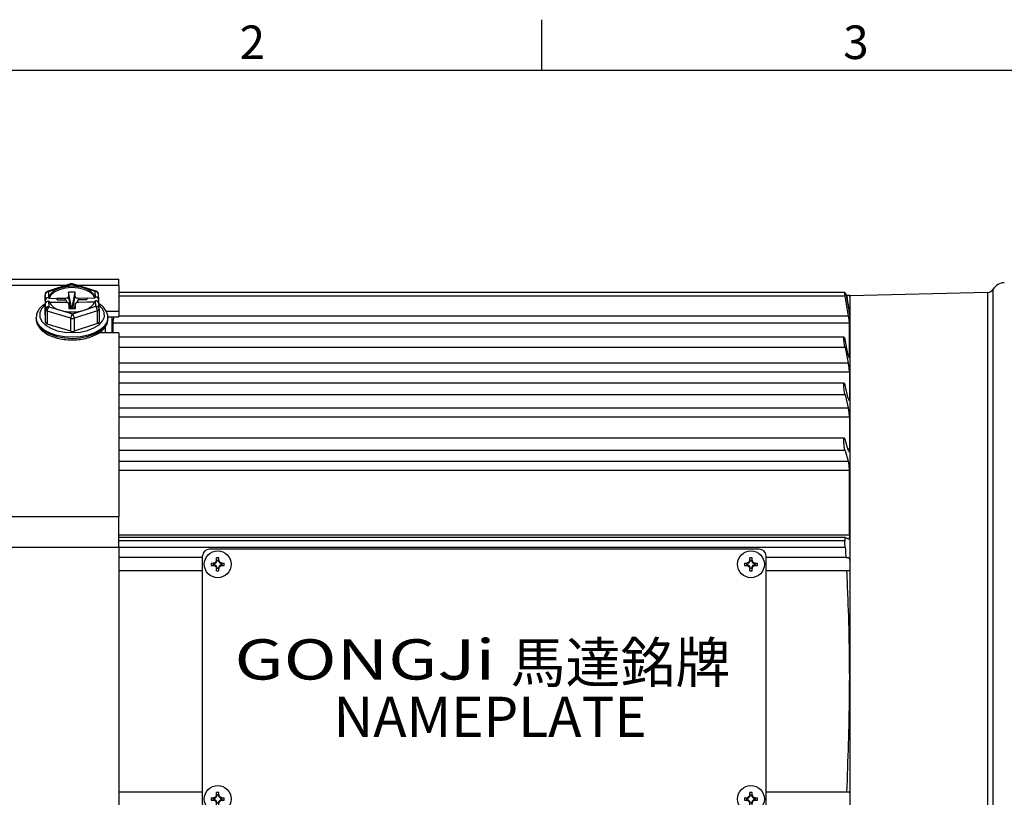
# Model space of a CAD drawing. Extents: x -18 to 700, y -10 to 490.
# Drawn here: x 86 to 233, y 372 to 488 of the extents above; entities that cross this region are included whole.
import ezdxf
from ezdxf.enums import TextEntityAlignment as Align

# ---------------------------------------------------------------- set-up
doc = ezdxf.new("R2010")
doc.units = 0
doc.header["$LTSCALE"] = 12.5
doc.layers.get('0').update_dxf_attribs({"color": 3, "linetype": 'CONTINUOUS'})
for name, color, linetype in [('DIM', 3, 'CONTINUOUS'), ('MAIN', 7, 'CONTINUOUS'), ('THIN', 1, 'CONTINUOUS'), ('TXT', 4, 'CONTINUOUS')]:
    doc.layers.add(name, color=color, linetype=linetype)
doc.styles.add('ATTDEF', font='txt')
doc.styles.get("Standard").update_dxf_attribs({"font": 'simplex.shx'})
doc.styles.add('型式3', font='txt.shx', dxfattribs={"bigfont": 'china.shx'})

# ---------------------------------------------------------------- blocks, each defined once
blk = doc.blocks.new('A$C66E0695E')
at = {"layer": 'THIN'}
for p, q in [((-0.97, 0.18), (-0.61, 0.18)), ((-0.63, -0.13), (-0.63, 0.13)), ((-0.58, 0.08), (-0.58, -0.08)), ((-0.18, 0.61), (-0.18, 0.97)), ((-0.13, 0.63), (0.13, 0.63)), ((0.08, 0.58), (-0.08, 0.58)), ((0.18, 0.61), (0.18, 0.97)), ((0.58, -0.08), (0.58, 0.08)), ((0.61, 0.18), (0.97, 0.18)), ((0.63, 0.13), (0.63, -0.13)), ((-0.97, -0.18), (-0.61, -0.18)), ((-0.18, -0.97), (-0.18, -0.61)), ((0.13, -0.63), (-0.13, -0.63)), ((-0.08, -0.58), (0.08, -0.58)), ((0.18, -0.97), (0.18, -0.61)), ((0.61, -0.18), (0.97, -0.18))]:
    blk.add_line(p, q, dxfattribs=at)
blk.add_circle((0, 0), 2, dxfattribs=at)
for centre, radius, start, end in [((4.02, 0), 4.99, 177.933, 182.067), ((-0.68, 0.68), 0.605, 279.9934, 350.0066), ((0, -4.02), 4.99, 87.933, 92.067), ((0.68, 0.68), 0.605, 189.9934, 260.0066), ((-4.02, 0), 4.99, 357.933, 2.067), ((-0.68, -0.68), 0.605, 9.9934, 80.0066), ((0, 4.02), 4.99, 267.933, 272.067), ((0.68, -0.68), 0.605, 99.9934, 170.0066)]:
    blk.add_arc(centre, radius, start, end, dxfattribs=at)
for centre, major_axis, start_param, end_param in [((-0.62, 0.68), (0.555, 0), 4.693416, 5.145956), ((-0.68, 0.62), (0, 0.555), 4.278822, 4.731362), ((0.68, 0.62), (0, 0.555), 1.551823, 2.004364), ((0.62, 0.68), (0.555, 0), 4.278822, 4.731362), ((-0.62, -0.68), (0.555, 0), 1.137229, 1.589769), ((-0.68, -0.62), (0, 0.555), 4.693416, 5.145956), ((0.68, -0.62), (0, 0.555), 1.137229, 1.589769), ((0.62, -0.68), (0.555, 0), 1.551823, 2.004364)]:
    blk.add_ellipse(centre, major_axis=major_axis, ratio=0.993323, start_param=start_param, end_param=end_param, dxfattribs=at)
for points in [[(-0.58, 0.08), (-0.59, 0.1), (-0.61, 0.11), (-0.63, 0.13)], [(-0.08, 0.58), (-0.1, 0.59), (-0.11, 0.61), (-0.13, 0.63)], [(0.08, 0.58), (0.1, 0.59), (0.11, 0.61), (0.13, 0.63)], [(0.58, 0.08), (0.59, 0.1), (0.61, 0.11), (0.63, 0.13)], [(-0.58, -0.08), (-0.59, -0.1), (-0.61, -0.11), (-0.63, -0.13)], [(-0.08, -0.58), (-0.1, -0.59), (-0.11, -0.61), (-0.13, -0.63)], [(0.08, -0.58), (0.1, -0.59), (0.11, -0.61), (0.13, -0.63)], [(0.58, -0.08), (0.59, -0.1), (0.61, -0.11), (0.63, -0.13)]]:
    blk.add_open_spline(points, degree=3, dxfattribs=at)
for points, knots in [([(-0.18, 0.61), (-0.2, 0.5), (-0.25, 0.4), (-0.4, 0.25), (-0.5, 0.2), (-0.61, 0.18)], [0, 0, 0, 0, 0.5, 0.5, 1, 1, 1, 1]), ([(-0.38, 0.18), (-0.41, 0.18), (-0.44, 0.18), (-0.48, 0.18), (-0.5, 0.18), (-0.54, 0.18), (-0.57, 0.18), (-0.61, 0.18)], [0, 0, 0, 0, 0.5, 0.5, 0.75, 0.75, 1, 1, 1, 1]), ([(-0.18, 0.61), (-0.18, 0.57), (-0.18, 0.54), (-0.18, 0.5), (-0.18, 0.48), (-0.18, 0.44), (-0.18, 0.41), (-0.18, 0.38)], [0, 0, 0, 0, 0.25, 0.25, 0.5, 0.5, 1, 1, 1, 1]), ([(0.61, 0.18), (0.5, 0.2), (0.4, 0.25), (0.25, 0.4), (0.2, 0.5), (0.18, 0.61)], [0, 0, 0, 0, 0.5, 0.5, 1, 1, 1, 1]), ([(0.18, 0.61), (0.18, 0.57), (0.18, 0.54), (0.18, 0.5), (0.18, 0.48), (0.18, 0.44), (0.18, 0.41), (0.18, 0.38)], [0, 0, 0, 0, 0.25, 0.25, 0.5, 0.5, 1, 1, 1, 1]), ([(0.61, 0.18), (0.57, 0.18), (0.54, 0.18), (0.5, 0.18), (0.48, 0.18), (0.44, 0.18), (0.41, 0.18), (0.38, 0.18)], [0, 0, 0, 0, 0.25, 0.25, 0.5, 0.5, 1, 1, 1, 1]), ([(-0.61, -0.18), (-0.5, -0.2), (-0.4, -0.25), (-0.25, -0.4), (-0.2, -0.5), (-0.18, -0.61)], [0, 0, 0, 0, 0.5, 0.5, 1, 1, 1, 1]), ([(-0.38, -0.18), (-0.41, -0.18), (-0.44, -0.18), (-0.48, -0.18), (-0.5, -0.18), (-0.54, -0.18), (-0.57, -0.18), (-0.61, -0.18)], [0, 0, 0, 0, 0.5, 0.5, 0.75, 0.75, 1, 1, 1, 1]), ([(-0.18, -0.38), (-0.18, -0.41), (-0.18, -0.44), (-0.18, -0.48), (-0.18, -0.5), (-0.18, -0.54), (-0.18, -0.57), (-0.18, -0.61)], [0, 0, 0, 0, 0.5, 0.5, 0.75, 0.75, 1, 1, 1, 1]), ([(0.18, -0.61), (0.2, -0.5), (0.25, -0.4), (0.4, -0.25), (0.5, -0.2), (0.61, -0.18)], [0, 0, 0, 0, 0.5, 0.5, 1, 1, 1, 1]), ([(0.18, -0.38), (0.18, -0.41), (0.18, -0.44), (0.18, -0.48), (0.18, -0.5), (0.18, -0.54), (0.18, -0.57), (0.18, -0.61)], [0, 0, 0, 0, 0.5, 0.5, 0.75, 0.75, 1, 1, 1, 1]), ([(0.61, -0.18), (0.57, -0.18), (0.54, -0.18), (0.5, -0.18), (0.48, -0.18), (0.44, -0.18), (0.41, -0.18), (0.38, -0.18)], [0, 0, 0, 0, 0.25, 0.25, 0.5, 0.5, 1, 1, 1, 1])]:
    blk.add_open_spline(points, degree=3, knots=knots, dxfattribs=at)
blk = doc.blocks.new('A$C461C505D')
at = {"layer": 'THIN'}
for p, q in [((41, 19.75), (-41, 19.75)), ((-42, -18.25), (-42, 18.75)), ((42, -18.25), (42, 18.75)), ((-42, -10.25), (-42, 16.75)), ((42, -10.25), (42, 16.75)), ((-40.5, -19.75), (40.5, -19.75))]:
    blk.add_line(p, q, dxfattribs=at)
for centre, radius, start, end in [((-41, 18.75), 1, 90, 180), ((41, 18.75), 1, 0, 90), ((-40.5, -18.25), 1.5, 180, 270), ((40.5, -18.25), 1.5, 270, 0)]:
    blk.add_arc(centre, radius, start, end, dxfattribs=at)
at = {"layer": 'DIM'}
for p in [(-39.75, 17.5), (39.75, 17.5), (-39.75, -17.5), (39.75, -17.5)]:
    blk.add_blockref('A$C66E0695E', p, dxfattribs=at)
at = {"layer": 'THIN', "insert": (-17.81, 3.31), "char_height": 6, "width": 44.4507, "attachment_point": 5, "style": '型式3'}
blk.add_mtext('{\\fRodchenko|b0|i0|c0|p2;\\W1.3;GONGJi}', dxfattribs=at)
at = {"layer": 'THIN', "insert": (20.29, 2.85), "char_height": 6, "width": 125.1344, "attachment_point": 5}
blk.add_mtext('{\\fPMingLiU|b0|i0|c136|p18;馬達銘牌}', dxfattribs=at)
at = {"layer": 'TXT', "insert": (-22.48, -2.25), "char_height": 6, "width": 52.3392, "attachment_point": 1}
blk.add_mtext('{\\fPMingLiU|b0|i0|c136|p18;\\C1;NAMEPLATE}', dxfattribs=at)
blk = doc.blocks.new('GJA420')
at = {"color": 0}
for p, q in [((65.5, 195), (65.5, 192)), ((0, 192), (275, 192))]:
    blk.add_line(p, q, dxfattribs=at)
for s, p in [('2', (47.5, 192.655)), ('3', (83.5, 192.655))]:
    blk.add_text(s, height=2, dxfattribs=at).set_placement(p)
at = {"color": 4, "style": 'ATTDEF'}
blk.add_attdef('料號', text='', height=2.5, dxfattribs=at).set_placement((120.5, 3), align=Align.MIDDLE_LEFT)
for tag, p in [('比例', (200.5, 3)), ('版本', (236.5, 3))]:
    blk.add_attdef(tag, text='', height=2.5, dxfattribs=at).set_placement(p, align=Align.MIDDLE_CENTER)

msp = doc.modelspace()

# ---------------------------------------------------------------- linework, layer by layer
at = {"layer": 'MAIN'}
for p, q in [((61.29311, 448.81501), (100.76657, 448.81501)), ((92.91693, 447.89193), (61.29311, 447.89193)), ((93.55362, 448.0989), (90.08316, 446.97077)), ((93.70818, 448.0427), (91.97296, 447.47863)), ((95.4726, 447.50617), (93.70818, 448.0427)), ((97.38247, 447.02871), (93.85365, 448.10176)), ((100.76657, 447.89193), (94.54368, 447.89193)), ((100.76657, 447.89193), (100.76657, 448.81501)), ((100.76657, 447.89193), (100.76657, 444.06484)), ((89.73779, 446.49132), (89.73779, 444.56249)), ((89.76039, 445.63923), (89.73779, 446.49132)), ((91.97296, 447.47863), (90.23773, 446.91457)), ((90.23773, 446.91457), (90.2597, 446.0863)), ((94.23402, 446.90319), (93.23412, 446.89532)), ((93.23412, 446.89532), (93.25216, 446.21451)), ((93.68126, 444.56213), (93.23412, 446.89532)), ((93.7996, 444.56307), (94.23402, 446.90319)), ((94.25206, 446.22237), (94.23402, 446.90319)), ((97.237, 446.96964), (95.4726, 447.50617)), ((97.25897, 446.14138), (97.237, 446.96964)), ((97.75942, 445.71202), (97.73683, 446.56359)), ((208.98461, 446.81501), (100.76657, 446.81501)), ((209.29635, 446.41501), (209.25058, 446.41501)), ((209.76656, 446.06501), (209.70485, 446.41501)), ((230.29274, 446.85251), (209.76656, 446.31501)), ((209.76656, 331.31501), (209.76656, 446.31501)), ((230.29274, 330.77751), (230.29274, 446.85251)), ((231.11751, 330.3031), (231.11751, 447.32692)), ((89.76039, 445.63923), (89.76106, 445.17292)), ((89.76106, 445.17292), (89.77514, 445.17303)), ((89.77291, 444.72606), (89.77356, 445.14223)), ((89.79617, 444.29014), (89.77356, 445.14223)), ((90.2956, 446.08659), (90.2597, 446.0863)), ((90.27415, 445.54165), (90.31005, 445.54193)), ((90.27415, 445.54165), (90.29612, 444.71339)), ((90.2956, 446.08659), (90.32897, 445.90959)), ((91.50983, 445.91888), (90.32897, 445.90959)), ((90.36875, 445.3842), (91.52376, 445.39329)), ((92.75944, 445.93825), (91.50958, 445.92841)), ((91.5448, 445.74459), (91.50958, 445.92841)), ((91.50958, 445.92841), (91.50983, 445.91888)), ((91.50983, 445.91888), (91.5448, 445.74459)), ((91.52376, 445.39329), (91.52402, 445.38376)), ((91.52588, 445.38377), (91.52376, 445.39329)), ((91.52402, 445.38376), (92.77388, 445.39359)), ((91.5448, 445.74459), (92.75995, 445.75416)), ((92.75995, 445.75416), (92.75944, 445.93825)), ((93.6244, 444.44695), (93.25216, 446.21451)), ((93.42748, 444.4454), (93.27782, 445.15246)), ((93.28106, 445.1252), (93.29912, 444.44439)), ((93.42421, 444.44537), (93.28106, 445.1252)), ((93.87985, 444.44896), (94.25206, 446.22237)), ((94.28419, 445.1682), (94.13239, 444.45095)), ((94.13779, 444.45099), (94.28096, 445.13307)), ((94.29902, 444.45226), (94.28096, 445.13307)), ((96.0091, 445.96382), (94.75924, 445.95399)), ((94.75973, 445.76989), (94.75924, 445.95399)), ((94.75973, 445.76989), (95.97487, 445.77945)), ((94.77368, 445.40933), (96.02354, 445.41917)), ((95.97487, 445.77945), (96.0091, 445.96382)), ((95.97487, 445.77945), (96.00936, 445.95429)), ((96.00936, 445.95429), (96.0091, 445.96382)), ((97.19021, 445.96358), (96.00936, 445.95429)), ((96.0233, 445.4287), (96.02116, 445.41915)), ((96.0233, 445.4287), (97.1872, 445.43785)), ((96.02354, 445.41917), (96.0233, 445.4287)), ((97.19021, 445.96358), (97.22309, 446.1411)), ((97.25897, 446.14138), (97.22309, 446.1411)), ((97.23752, 445.59644), (97.27342, 445.59673)), ((97.29539, 444.76846), (97.27342, 445.59673)), ((97.76014, 445.29379), (97.75956, 445.70217)), ((97.79522, 444.3624), (97.77263, 445.21396)), ((209.04422, 446.27143), (100.76657, 446.27143)), ((209.55294, 443.2829), (209.04422, 446.27143)), ((89.79617, 442.3613), (89.73779, 444.56249)), ((89.773, 444.78054), (89.76537, 444.78049)), ((89.76859, 444.65918), (89.76537, 444.78049)), ((89.76859, 444.65918), (89.77255, 444.6592)), ((89.79617, 442.3613), (89.79617, 444.29014)), ((93.58121, 442.98321), (90.05239, 444.05626)), ((90.05239, 444.05626), (90.05239, 442.12743)), ((90.29612, 444.71339), (92.06053, 444.17686)), ((92.06053, 444.17686), (93.82494, 443.64033)), ((93.29912, 444.44439), (94.29902, 444.45226)), ((93.7996, 444.56307), (93.68126, 444.56213)), ((93.68126, 444.56213), (93.6843, 444.44742)), ((93.80264, 444.44835), (93.7996, 444.56307)), ((93.82494, 443.64033), (95.56016, 444.2044)), ((97.55161, 444.11527), (94.08116, 442.98714)), ((95.56016, 444.2044), (97.29539, 444.76846)), ((97.55161, 442.18644), (97.55161, 444.11527)), ((97.79522, 444.3624), (97.79533, 444.35308)), ((97.79533, 444.35308), (97.79533, 442.42424)), ((98.84916, 444.06484), (100.76657, 444.06484)), ((100.76657, 444.06484), (100.76657, 443.22523)), ((209.66871, 444.21501), (209.5625, 444.21501)), ((88.41656, 443.07405), (88.41881, 443.15845)), ((88.41656, 443.07405), (88.41656, 442.90633)), ((93.58121, 441.05437), (90.05239, 442.12743)), ((93.58121, 441.05437), (93.58121, 442.98321)), ((94.08116, 442.98714), (94.08116, 441.05831)), ((97.55161, 442.18644), (94.08116, 441.05831)), ((99.08889, 443.22523), (100.76657, 443.22523)), ((99.11656, 442.90633), (99.11656, 443.07405)), ((99.76656, 440.79701), (99.76656, 443.24549)), ((99.85472, 442.27011), (99.85472, 440.79701)), ((209.6784, 442.27011), (99.85472, 442.27011)), ((209.55294, 443.2829), (100.76657, 443.2829)), ((209.6784, 437.22125), (209.6784, 442.27011)), ((100.76657, 440.79701), (97.72673, 440.79701)), ((98.76656, 440.79701), (98.76656, 441.85698)), ((100.76657, 440.79701), (100.76657, 413.43039)), ((208.8742, 440.19286), (100.76657, 440.19286)), ((209.50657, 437.48588), (209.01574, 439.76644)), ((209.01574, 438.61928), (100.76657, 438.61928)), ((209.01574, 438.61928), (209.50657, 436.33872)), ((100.76657, 436.33872), (209.50657, 436.33872)), ((209.57367, 437.22125), (209.6784, 437.22125)), ((209.6784, 434.966), (100.76657, 434.966)), ((209.6784, 434.966), (209.6784, 431.0169)), ((208.89192, 433.30208), (100.76657, 433.30208)), ((209.50657, 431.04056), (209.01574, 433.00918)), ((209.01574, 431.59497), (100.76657, 431.59497)), ((209.01574, 431.59497), (209.50657, 429.62635)), ((209.51368, 431.0169), (209.6784, 431.0169)), ((100.76657, 429.62635), (209.50657, 429.62635)), ((209.6784, 428.23662), (100.76657, 428.23662)), ((209.6784, 428.23662), (209.6784, 423.53027)), ((208.91651, 425.08996), (100.76657, 425.08996)), ((209.50657, 423.31224), (209.01574, 424.90911)), ((209.01574, 423.27081), (100.76657, 423.27081)), ((209.01574, 423.27081), (209.50657, 421.67394)), ((209.43956, 423.53027), (209.6784, 423.53027)), ((100.76657, 421.67394), (209.50657, 421.67394)), ((209.6784, 420.30943), (100.76657, 420.30943)), ((209.6784, 410.66941), (209.6784, 420.30943)), ((61.29311, 413.43039), (100.76657, 413.43039)), ((100.76657, 408.81501), (100.76657, 413.43039)), ((209.6784, 410.66941), (100.76657, 410.66941)), ((209.03731, 410.31501), (100.76657, 410.31501)), ((208.98461, 409.81501), (100.76657, 409.81501)), ((209.55294, 410.05164), (209.04422, 410.31311)), ((100.76657, 408.81501), (61.29311, 408.81501)), ((100.76657, 408.81501), (100.76657, 368.81501)), ((209.04337, 408.81501), (100.76657, 408.81501)), ((209.04337, 408.81501), (209.11002, 408.81501)), ((113.23841, 407.31501), (100.76657, 407.31501)), ((209.19385, 407.31501), (197.23841, 407.31501)), ((113.23841, 405.31501), (100.76657, 405.31501)), ((209.29635, 405.31501), (197.23841, 405.31501)), ((113.23841, 372.31501), (100.76657, 372.31501)), ((209.29635, 372.31501), (197.23841, 372.31501))]:
    msp.add_line(p, q, dxfattribs=at)
at = {"layer": 'MAIN', "flags": 128}
for points in [[(97.19021, 445.96358), (96.90073, 446.47829), (96.35626, 446.92755), (95.60106, 447.27481), (94.69662, 447.49179), (93.71651, 447.56086), (92.74047, 447.4764), (91.84792, 447.24527), (91.11146, 446.88628), (90.59104, 446.42865), (90.32897, 445.90959)], [(209.04337, 446.81501), (209.06621, 446.67795), (209.11002, 446.41501)], [(89.77332, 444.99271), (89.73571, 444.96254), (89.20736, 444.3944), (88.94399, 443.77389), (88.96087, 443.13708), (89.25704, 442.52097), (89.8153, 441.96138), (90.60319, 441.49082), (91.57492, 441.13664), (92.67401, 440.91943), (93.83662, 440.8518), (94.99514, 440.93769), (96.08227, 441.17211), (97.03481, 441.54143), (97.79741, 442.02419), (98.32576, 442.59233), (98.58913, 443.21284), (98.57225, 443.84965), (98.27608, 444.46575), (97.76194, 444.99101)], [(93.25216, 446.21451), (93.24397, 446.16131), (93.21688, 446.10999), (93.17192, 446.06255), (93.11084, 446.02079), (93.03598, 445.98633), (92.95022, 445.96048), (92.85684, 445.94425), (92.75944, 445.93825)], [(92.77388, 445.39359), (92.87156, 445.38913), (92.96576, 445.37437), (93.05286, 445.34988), (93.12951, 445.31661), (93.19278, 445.27584), (93.24024, 445.22912), (93.27005, 445.17826), (93.28106, 445.1252)], [(94.75924, 445.95399), (94.66156, 445.95845), (94.56737, 445.97321), (94.48026, 445.99769), (94.40361, 446.03096), (94.34034, 446.07174), (94.29289, 446.11846), (94.26307, 446.16932), (94.25206, 446.22237)], [(94.28096, 445.13307), (94.28915, 445.18627), (94.31624, 445.23759), (94.3612, 445.28503), (94.42228, 445.32679), (94.49714, 445.36125), (94.58291, 445.3871), (94.67628, 445.40333), (94.77368, 445.40933)], [(89.77291, 444.72606), (89.77276, 444.68564), (89.77248, 444.65294), (89.77206, 444.62909), (89.77152, 444.61489), (89.77088, 444.61083), (89.77017, 444.61706), (89.76939, 444.63336), (89.76859, 444.65918)], [(99.11637, 443.09934), (98.99908, 442.46669), (98.61977, 441.84769), (97.99711, 441.29018), (97.1623, 440.82213), (96.15722, 440.46699), (95.03226, 440.24259), (93.84385, 440.16016), (92.65154, 440.22385), (91.51515, 440.43046), (90.49165, 440.76964), (89.63237, 441.22436), (88.9804, 441.77184), (88.56843, 442.38461), (88.41713, 443.03196), (88.41656, 443.07405)], [(88.41656, 442.90633), (88.41713, 442.86423), (88.41885, 442.82112)], [(88.41885, 442.82112), (88.56843, 442.21689), (88.9804, 441.60411), (89.63237, 441.05664), (90.49165, 440.60191), (91.51515, 440.26274), (92.65154, 440.05613), (93.84385, 439.99244)], [(93.84385, 439.99244), (95.03226, 440.07486), (96.15722, 440.29927), (97.1623, 440.6544), (97.99711, 441.12246), (98.61977, 441.67996), (98.99908, 442.29897), (99.11656, 442.90633)]]:
    msp.add_lwpolyline(points, dxfattribs=at)
at = {"layer": 'MAIN'}
for centre, radius, start, end in [((93.76853, 441.67794), 6.07225, 73.7020495, 107.1996091), ((93.70819, 447.62339), 0.5, 73.086373, 108.007678), ((93.58473, 447.9438), 0.15819, 38.6983631, 101.3427418), ((93.82851, 447.955), 0.1489, 80.2811615, 143.9144333), ((232.81942, 446.27643), 2, 91.5, 148.3152701), ((90.23774, 446.49526), 0.5, 108.007678, 180), ((90.20491, 446.44644), 0.46928, 85.9893777, 174.5115811), ((90.11428, 446.81569), 0.15817, 38.6941119, 101.346993), ((92.43854, 445.21103), 2.31491, 101.6025114, 157.7761862), ((95.01563, 445.11529), 2.43416, 24.9242763, 79.1795079), ((97.35733, 446.88195), 0.1489, 80.2811615, 143.9144333), ((97.27772, 446.50911), 0.46234, 6.7675504, 95.0523203), ((97.23701, 446.55033), 0.5, 1.5191402, 73.086373), ((230.26656, 447.85216), 1, 271.5, 328.3152701), ((108.5609, 445.18298), 18.79984, 180.030669, 181.2267712), ((92.51747, 446.56769), 2.4341, 204.9235941, 259.1801902), ((95.09458, 446.472), 2.31491, 281.6025114, 337.7761862), ((90.26329, 444.24526), 0.46928, 85.9893411, 174.5121151), ((90.09531, 444.36057), 0.30732, 193.2495448, 261.972964), ((91.07372, 444.05122), 1.02134, 139.5839475, 179.716935), ((93.7646, 450.00499), 6.07215, 253.7018478, 287.1998146), ((94.60251, 442.97817), 1.02131, 139.5834224, 179.7172483), ((93.10272, 442.98017), 0.97847, 0.4080138, 42.4292534), ((97.33609, 444.30791), 0.46234, 6.7685113, 95.0513594), ((96.57314, 444.1083), 0.97849, 0.4083375, 42.4287075), ((97.50707, 444.40472), 0.29285, 278.7480147, 349.8442625), ((90.0953, 442.43173), 0.30731, 193.2480364, 261.9744724), ((93.82465, 443.81581), 0.86746, 253.7019533, 287.1997053), ((97.50707, 442.47588), 0.29285, 278.7480147, 349.8442625), ((93.82465, 441.88693), 0.86742, 253.7012083, 287.2004503)]:
    msp.add_arc(centre, radius, start, end, dxfattribs=at)
for centre, major_axis, ratio, start_param, end_param in [((90.26034, 445.64316), (0.49975, 0.01572), 0.886188816, 1.5441868, 3.114983127), ((90.27352, 445.14616), (0.49986, 0.01184), 0.79087934, 1.550799818, 3.121596145), ((97.25961, 445.69824), (0.49975, 0.01572), 0.886188816, 6.256575781, 7.827372108), ((97.27279, 445.20124), (0.49986, 0.01184), 0.79087934, 6.263188799, 7.833985125)]:
    msp.add_ellipse(centre, major_axis=major_axis, ratio=ratio, start_param=start_param, end_param=end_param, dxfattribs=at)
for points, knots in [([(209.04422, 446.27143), (209.03489, 446.32814), (209.01622, 446.44165), (208.99467, 446.59952), (208.98144, 446.72302), (208.97748, 446.80112), (208.98231, 446.81054), (208.98461, 446.81501)], [0, 0, 0, 0, 0.206016854, 0.412362459, 0.616563055, 0.817864935, 1, 1, 1, 1]), ([(208.98461, 446.81501), (208.99418, 446.81501), (209.01409, 446.81501), (209.03336, 446.81501), (209.04337, 446.81501)], [0, 0, 0, 0, 0.480938645, 1, 1, 1, 1]), ([(209.11002, 446.41501), (209.11752, 446.41501), (209.14631, 446.41501), (209.17364, 446.41501), (209.19385, 446.41501)], [0, 0, 0, 0, 0.2604389611, 1, 1, 1, 1]), ([(209.19385, 446.41501), (209.22572, 446.22509), (209.3488, 445.49179), (209.47155, 444.75844), (209.5625, 444.21501)], [0, 0, 0, 0, 0.258986838, 1, 1, 1, 1]), ([(209.66871, 444.21501), (209.57587, 444.76405), (209.45187, 445.4974), (209.32759, 446.23071), (209.29635, 446.41501)], [0, 0, 0, 0, 0.748670489, 1, 1, 1, 1]), ([(209.38321, 446.41501), (209.41398, 446.41501), (209.6302, 446.41501), (209.64983, 446.41501), (209.66666, 446.41501)], [0, 0, 0, 0, 0.142278639, 1, 1, 1, 1]), ([(89.69962, 445.10946), (89.56832, 445.02464), (89.17589, 444.77114), (88.76646, 444.25951), (88.46569, 443.68375), (88.45459, 443.31944), (88.45027, 443.17722)], [0, 0, 0, 0, 0.171710434, 0.513179072, 0.809962519, 1, 1, 1, 1]), ([(92.75995, 445.75416), (92.76623, 445.75352), (92.78062, 445.75205), (92.80612, 445.73693), (92.85871, 445.67965), (92.9155, 445.55387), (92.94893, 445.43837), (92.96763, 445.37375)], [0, 0, 0, 0, 0.037788956, 0.086668509, 0.180621944, 0.541605488, 1, 1, 1, 1]), ([(94.54402, 445.37165), (94.54959, 445.39122), (94.567, 445.45231), (94.59767, 445.54028), (94.63284, 445.62661), (94.66446, 445.68843), (94.69187, 445.72955), (94.71942, 445.75576), (94.74018, 445.76801), (94.75471, 445.76941), (94.75973, 445.76989)], [0, 0, 0, 0, 0.132781897, 0.414656258, 0.605349848, 0.735590349, 0.861051872, 0.915651457, 0.970864258, 1, 1, 1, 1]), ([(99.08609, 443.10234), (99.09232, 443.19497), (99.11379, 443.51436), (98.89875, 444.04804), (98.45977, 444.64121), (98.04803, 445.02997), (97.7487, 445.18823), (97.71821, 445.20435)], [0, 0, 0, 0, 0.1137827083, 0.3923325062, 0.6731412935, 0.9667017559, 1, 1, 1, 1]), ([(209.5625, 444.21501), (209.58223, 444.10085), (209.62169, 443.87248), (209.6819, 443.57173), (209.7331, 443.34822), (209.75599, 443.27793), (209.76656, 443.24549)], [0, 0, 0, 0, 0.259225739, 0.518595144, 0.777813931, 1, 1, 1, 1]), ([(209.76656, 443.56216), (209.75437, 443.65417), (209.7299, 443.83873), (209.69181, 444.07778), (209.6709, 444.20203), (209.66871, 444.21501)], [0, 0, 0, 0, 0.470992891, 0.944718667, 1, 1, 1, 1]), ([(88.44532, 442.80252), (88.44136, 442.73514), (88.4241, 442.44105), (88.63882, 441.93415), (89.06347, 441.3328), (89.70573, 440.80239), (90.53082, 440.35813), (91.51039, 440.02333), (92.57223, 439.8195), (93.36594, 439.76388), (93.78159, 439.76467), (93.84055, 439.76478)], [0, 0, 0, 0, 0.037825324, 0.165096812, 0.293399298, 0.42752856, 0.566423622, 0.706567624, 0.846251704, 0.978189871, 1, 1, 1, 1]), ([(93.84055, 439.76478), (94.03871, 439.77012), (94.6129, 439.78559), (95.54708, 439.915), (96.57949, 440.19295), (97.49277, 440.59716), (98.24869, 441.11667), (98.77438, 441.71742), (99.08264, 442.34347), (99.09172, 442.75657), (99.09591, 442.94743)], [0, 0, 0, 0, 0.072686464, 0.210614675, 0.349201037, 0.488725528, 0.629573916, 0.771193654, 0.894281814, 1, 1, 1, 1]), ([(99.97102, 443.22523), (99.95569, 443.13127), (99.92182, 442.92378), (99.8826, 442.6285), (99.85844, 442.39538), (99.85583, 442.30748), (99.85472, 442.27011)], [0, 0, 0, 0, 0.2332541881, 0.5150591547, 0.7938224628, 1, 1, 1, 1]), ([(209.6784, 442.27011), (209.67646, 442.32215), (209.6726, 442.42625), (209.64241, 442.69384), (209.60114, 442.9904), (209.56793, 443.19196), (209.55294, 443.2829)], [0, 0, 0, 0, 0.260688647, 0.521479544, 0.78411268, 1, 1, 1, 1]), ([(209.01574, 438.61928), (208.99574, 438.71884), (208.95571, 438.91806), (208.90289, 439.26679), (208.86329, 439.60167), (208.84136, 439.88867), (208.83902, 440.09467), (208.85602, 440.19989), (208.89044, 440.19469), (208.93888, 440.07859), (208.9834, 439.91328), (209.00942, 439.79512), (209.01574, 439.76644)], [0, 0, 0, 0, 0.1093497142, 0.2188052272, 0.3274551491, 0.4345350999, 0.5402135265, 0.6452486346, 0.7506348448, 0.857211791, 0.9653428705, 1, 1, 1, 1]), ([(209.50657, 437.48588), (209.52648, 437.39993), (209.5663, 437.22796), (209.61703, 437.08141), (209.63858, 437.07243), (209.64817, 437.06843)], [0, 0, 0, 0, 0.35654598, 0.713438595, 1, 1, 1, 1]), ([(209.6784, 434.966), (209.67646, 435.04137), (209.67258, 435.19216), (209.64246, 435.50484), (209.59815, 435.83944), (209.54996, 436.1284), (209.51845, 436.28113), (209.50657, 436.33872)], [0, 0, 0, 0, 0.215067754, 0.430243648, 0.646940242, 0.866862654, 1, 1, 1, 1]), ([(209.65549, 437.0616), (209.66388, 437.07881), (209.67659, 437.10485), (209.67794, 437.19177), (209.6784, 437.22125)], [0, 0, 0, 0, 0.660859562, 1, 1, 1, 1]), ([(209.01574, 431.59497), (208.99574, 431.68329), (208.95572, 431.86003), (208.90289, 432.19843), (208.8633, 432.54242), (208.84136, 432.858), (208.83902, 433.10788), (208.85602, 433.26727), (208.89044, 433.32078), (208.93887, 433.26164), (208.98339, 433.13467), (209.00942, 433.0337), (209.01574, 433.00918)], [0, 0, 0, 0, 0.109337703, 0.21879192, 0.327443003, 0.434522784, 0.540201337, 0.645236367, 0.750622794, 0.857198355, 0.965329341, 1, 1, 1, 1]), ([(209.50657, 431.04056), (209.52657, 430.96821), (209.56658, 430.82342), (209.61934, 430.73418), (209.65816, 430.75731), (209.67626, 430.87007), (209.67786, 430.97971), (209.6784, 431.0169)], [0, 0, 0, 0, 0.2234495726, 0.4471416497, 0.6691335237, 0.8877759071, 1, 1, 1, 1]), ([(209.6784, 428.23662), (209.67646, 428.32512), (209.67259, 428.50218), (209.64246, 428.83371), (209.59815, 429.16872), (209.54996, 429.44162), (209.51846, 429.57576), (209.50657, 429.62635)], [0, 0, 0, 0, 0.215052891, 0.430227762, 0.646923765, 0.866845211, 1, 1, 1, 1]), ([(209.01574, 423.27081), (208.99574, 423.34521), (208.95572, 423.49409), (208.9029, 423.81186), (208.8633, 424.15451), (208.84136, 424.48906), (208.83902, 424.77525), (208.85601, 424.98396), (208.89043, 425.09458), (208.93886, 425.0942), (208.98338, 425.00943), (209.00942, 424.92872), (209.01574, 424.90911)], [0, 0, 0, 0, 0.109316612, 0.21877122, 0.327421731, 0.434502182, 0.540181281, 0.645216771, 0.750602802, 0.857178547, 0.965308875, 1, 1, 1, 1]), ([(209.50657, 423.31224), (209.52657, 423.25632), (209.56658, 423.14441), (209.61934, 423.11533), (209.65817, 423.19768), (209.67627, 423.35537), (209.67786, 423.48598), (209.6784, 423.53027)], [0, 0, 0, 0, 0.223474757, 0.447165399, 0.669158, 0.887800068, 1, 1, 1, 1]), ([(209.6784, 420.30943), (209.67646, 420.4084), (209.67259, 420.60637), (209.64246, 420.94668), (209.59814, 421.27193), (209.54995, 421.52046), (209.51845, 421.63191), (209.50657, 421.67394)], [0, 0, 0, 0, 0.215075034, 0.430250768, 0.646945964, 0.866867324, 1, 1, 1, 1]), ([(209.04422, 410.31311), (209.03489, 410.31249), (209.01622, 410.31125), (208.99467, 410.23745), (208.98144, 410.11962), (208.97748, 409.97176), (208.98231, 409.86549), (208.98461, 409.81501)], [0, 0, 0, 0, 0.206016854, 0.412362459, 0.616563055, 0.817864935, 1, 1, 1, 1]), ([(209.04337, 408.81501), (209.03336, 408.98804), (209.01409, 409.32139), (208.99418, 409.65471), (208.98461, 409.81501)], [0, 0, 0, 0, 0.519061355, 1, 1, 1, 1]), ([(209.6784, 410.66941), (209.67646, 410.57059), (209.6726, 410.37291), (209.64241, 410.16378), (209.60114, 410.04928), (209.56793, 410.05091), (209.55294, 410.05164)], [0, 0, 0, 0, 0.260688647, 0.521479544, 0.78411268, 1, 1, 1, 1]), ([(209.19385, 407.31501), (209.17364, 407.68482), (209.14631, 408.18485), (209.11752, 408.6848), (209.11002, 408.81501)], [0, 0, 0, 0, 0.7395610389, 1, 1, 1, 1]), ([(209.19385, 407.31501), (209.22572, 407.31501), (209.3488, 407.31501), (209.47155, 407.31501), (209.5625, 407.31501)], [0, 0, 0, 0, 0.258986838, 1, 1, 1, 1]), ([(209.5625, 407.31501), (209.58223, 407.30365), (209.62169, 407.28092), (209.6819, 407.10348), (209.7331, 406.85611), (209.75599, 406.65352), (209.76656, 406.56002)], [0, 0, 0, 0, 0.259225739, 0.518595144, 0.777813931, 1, 1, 1, 1]), ([(209.29635, 372.31501), (209.4742, 377.12871), (209.83024, 386.765), (209.63499, 397.77321), (209.35745, 403.95426), (209.29635, 405.31501)], [0, 0, 0, 0, 0.43770033, 0.876210096, 1, 1, 1, 1]), ([(209.66871, 405.31501), (209.57587, 405.31501), (209.45187, 405.31501), (209.32759, 405.31501), (209.29635, 405.31501)], [0, 0, 0, 0, 0.748670489, 1, 1, 1, 1]), ([(209.76656, 405.55752), (209.75437, 405.4927), (209.7299, 405.3627), (209.69181, 405.31682), (209.6709, 405.31518), (209.66871, 405.31501)], [0, 0, 0, 0, 0.470992891, 0.944718667, 1, 1, 1, 1]), ([(209.66871, 372.31501), (209.57587, 372.31501), (209.45187, 372.31501), (209.32759, 372.31501), (209.29635, 372.31501)], [0, 0, 0, 0, 0.748670489, 1, 1, 1, 1]), ([(209.76656, 372.0725), (209.75437, 372.13732), (209.7299, 372.26732), (209.69181, 372.3132), (209.6709, 372.31484), (209.66871, 372.31501)], [0, 0, 0, 0, 0.470992891, 0.944718667, 1, 1, 1, 1])]:
    msp.add_open_spline(points, degree=3, knots=knots, dxfattribs=at)

# ---------------------------------------------------------------- block references
at = {"layer": 'DIM', "xscale": 2.5, "yscale": 2.5, "zscale": 2.5}
msp.add_blockref('GJA420', (0, 0), dxfattribs=at)
at = {"layer": 'DIM'}
msp.add_blockref('A$C461C505D', (155.23841, 388.81521), dxfattribs=at)

doc.saveas('drawing.dxf')
